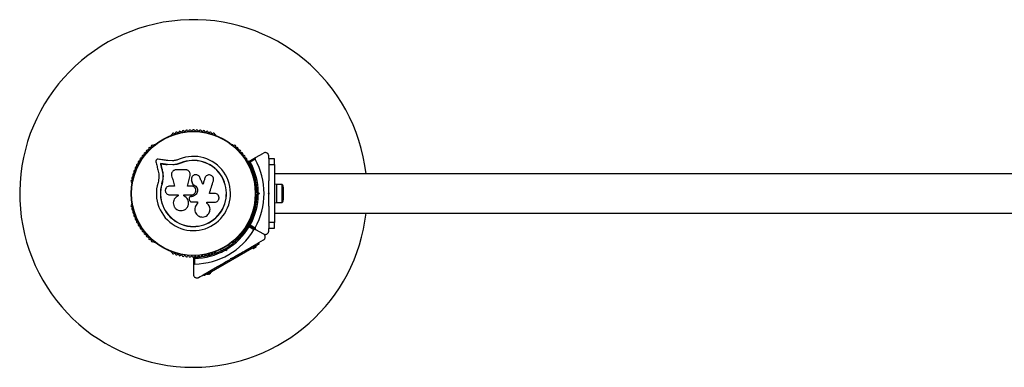
# Model space of a CAD drawing. Units: millimetres. Extents: x -6978 to 14222, y -5385 to 10263.
# Drawn here: x 4311 to 5161, y -2636 to -2336 of the extents above; entities that cross this region are included whole.
import ezdxf

# ---------------------------------------------------------------- set-up
doc = ezdxf.new("R2010")
doc.units = ezdxf.units.MM
doc.layers.add('16-102-500_dxf', color=8, linetype='Continuous', lineweight=9)

# ---------------------------------------------------------------- blocks, each defined once
blk = doc.blocks.new('16-102-500_dxf-1148823-00 - EXPORT')
at = {"color": 250, "lineweight": 25}
for p, q in [((6981.14, 2448.1), (6980.72, 2447.86)), ((7019.28, 2447.86), (7018.86, 2448.1)), ((6966.02, 2439.38), (6965.61, 2439.14)), ((7034.39, 2439.14), (7033.98, 2439.38)), ((7053.24, 2427.09), (7048.99, 2424.63)), ((7065, 2427.78), (7065, 2429.83)), ((7070, 2422.5), (7070, 2372.5)), ((6993.32, 2417.9), (6985.07, 2417.9)), ((6997.1, 2414.68), (6997.09, 2414.76)), ((8330, 2414.35), (7070, 2414.35)), ((6946.75, 2406.46), (6946.75, 2405.99)), ((6998.39, 2408.63), (6998.38, 2408.69)), ((7053.25, 2405.99), (7053.25, 2406.47)), ((7071.6, 2405.5), (7071.6, 2389.5)), ((7054.85, 2401.5), (7053.49, 2401.5)), ((7055.5, 2397.5), (7055, 2398)), ((7055.99, 2398.42), (7056.91, 2397.5)), ((7077.6, 2392.5), (7077.6, 2402.5)), ((6946.75, 2389.01), (6946.75, 2388.54)), ((6991.73, 2396.3), (6991.7, 2395.39)), ((6996.33, 2392.4), (6996.64, 2391.55)), ((6996.76, 2394.43), (6996.74, 2394.42)), ((7003.62, 2388.96), (7003.61, 2390.32)), ((7053.25, 2388.54), (7053.25, 2389.01)), ((7053.49, 2393.5), (7054.85, 2393.5)), ((6995.24, 2386.67), (6995.27, 2386.72)), ((7065, 2386.57), (7065, 2372.5)), ((7070, 2380.65), (8330, 2380.65)), ((7052.24, 2366.18), (7047.99, 2368.64)), ((7048.99, 2370.37), (7053.24, 2367.91)), ((7065, 2365.17), (7065, 2367.23)), ((6965.61, 2355.86), (6966.02, 2355.63)), ((7033.98, 2355.63), (7034.39, 2355.86)), ((6980.72, 2347.14), (6981.14, 2346.9)), ((7018.86, 2346.9), (7019.28, 2347.14)), ((7023.28, 2349.18), (7023.96, 2348)), ((7027.07, 2349.62), (7027.75, 2349.44)), ((7028.79, 2349.47), (7028.46, 2348.21)), ((7030.89, 2351.99), (7030.21, 2353.18)), ((7052.49, 2351.59), (7051.99, 2352.46)), ((7001, 2341.51), (7001, 2336.6))]:
    blk.add_line(p, q, dxfattribs=at)
at = {"color": 250, "lineweight": 25, "flags": 128}
for points in [[(7047.89, 2425.15), (7053.62, 2428.46), (7060.5, 2432.43)], [(6967.64, 2424.9), (6967.88, 2423.9), (6968.11, 2422.9), (6968.35, 2421.89), (6968.58, 2420.88), (6968.82, 2419.87), (6969.06, 2418.86), (6969.3, 2417.84), (6969.54, 2416.82)], [(6981.96, 2425.75), (6977.88, 2425.96), (6976.84, 2426.11), (6975.8, 2426.25), (6974.76, 2426.39), (6973.73, 2426.53), (6972.7, 2426.67), (6971.67, 2426.81), (6970.65, 2426.95), (6969.63, 2427.09)], [(6989.07, 2423.86), (6989.12, 2423.74), (6985.72, 2422.66), (6982.2, 2422.17), (6977.52, 2422.41), (6976.79, 2422.51), (6976.06, 2422.61), (6975.33, 2422.71), (6974.6, 2422.81), (6973.88, 2422.9), (6973.15, 2423), (6972.43, 2423.1), (6971.71, 2423.2), (6971.58, 2423.32), (6971.87, 2422.5), (6972.04, 2421.8), (6972.2, 2421.1), (6972.37, 2420.39), (6972.53, 2419.69), (6972.7, 2418.98), (6972.87, 2418.27), (6973.03, 2417.57), (6972.87, 2418.27), (6972.7, 2418.98), (6972.53, 2419.69), (6972.37, 2420.39), (6972.2, 2421.1), (6972.04, 2421.8), (6971.87, 2422.5), (6971.71, 2423.2), (6972.43, 2423.1), (6973.15, 2423), (6973.88, 2422.9), (6974.6, 2422.81), (6975.33, 2422.71), (6976.06, 2422.61), (6976.79, 2422.51), (6977.41, 2422.52), (6976.68, 2422.62), (6975.95, 2422.72), (6975.22, 2422.82), (6974.49, 2422.92), (6973.76, 2423.02), (6973.03, 2423.12), (6972.3, 2423.22), (6971.58, 2423.32), (6971.74, 2422.61), (6971.91, 2421.91), (6972.08, 2421.21), (6972.24, 2420.5), (6972.41, 2419.79), (6972.57, 2419.08), (6972.74, 2418.37), (6972.91, 2417.66)], [(6982.2, 2422.17), (6982.12, 2422.28), (6977.41, 2422.52)], [(7065, 2422.5), (7070, 2422.5), (7070, 2427.5), (7065, 2427.5), (7065, 2422.5), (7065, 2408.43)], [(6973.68, 2410.29), (6972.86, 2405.89), (6972.73, 2405.93), (6973.31, 2408.54)], [(6981.17, 2412.75), (6981.48, 2411.66), (6981.79, 2410.56), (6982.1, 2409.47), (6982.4, 2408.37), (6982.72, 2407.27), (6983.03, 2406.17), (6983.34, 2405.07), (6983.65, 2403.96), (6979.51, 2403.96)], [(6998.3, 2403.96), (6994.76, 2403.96), (6995.04, 2405.11), (6995.33, 2406.26), (6995.61, 2407.41), (6995.9, 2408.56), (6996.18, 2409.71), (6996.47, 2410.86), (6996.75, 2412), (6997.04, 2413.15)], [(6994.78, 2403.93), (6995.07, 2405.08), (6995.35, 2406.22), (6995.63, 2407.37), (6995.92, 2408.51), (6996.2, 2409.65), (6996.48, 2410.8), (6996.77, 2411.94), (6997.05, 2413.07), (6997.08, 2413.48)], [(7009.86, 2410.78), (7009.81, 2410.72), (7009.6, 2410.04), (7009.4, 2409.36), (7009.19, 2408.68), (7008.98, 2408), (7008.77, 2407.32), (7008.56, 2406.64), (7008.35, 2405.95), (7008.14, 2405.27), (7007.84, 2406.07), (7007.51, 2406.84), (7007.18, 2407.6), (7006.85, 2408.37), (7006.52, 2409.14), (7006.19, 2409.9), (7005.86, 2410.67), (7005.53, 2411.43)], [(7010.44, 2411.9), (7009.86, 2410.78), (7009.65, 2410.1), (7009.44, 2409.42), (7009.23, 2408.73), (7009.02, 2408.05), (7008.81, 2407.36), (7008.6, 2406.68), (7008.38, 2405.99), (7008.17, 2405.3)], [(7018.32, 2397.63), (7013.83, 2397.63), (7014.25, 2399), (7014.67, 2400.37), (7015.09, 2401.73), (7015.51, 2403.09), (7015.93, 2404.46), (7016.35, 2405.82), (7016.77, 2407.17), (7017.18, 2408.53)], [(7070, 2389.5), (7071.6, 2389.6), (7076.6, 2389.6), (7076.6, 2405.4), (7071.6, 2405.4), (7070, 2405.5)], [(7055, 2397), (7055.5, 2397.5), (7056.91, 2397.5), (7055.99, 2396.58)], [(6979.51, 2396.3), (6986.93, 2396.3), (6986.93, 2395.49)], [(6991.7, 2395.39), (6991.7, 2396.3), (6998.3, 2396.3)], [(6997.98, 2394.91), (6998.31, 2394.92), (6998.3, 2394.91), (6997.99, 2394.92)], [(6998.36, 2390.28), (7003.62, 2390.28), (7003.62, 2388.96)], [(7011.37, 2389.28), (7011.42, 2389.24), (7011.42, 2390.06), (7018.32, 2390.06)], [(7053.62, 2366.54), (7047.89, 2369.85), (7053.62, 2366.54), (7060.5, 2362.57)], [(7013.51, 2329.09), (7052.49, 2351.59), (7053.33, 2352.08), (7054.14, 2352.55), (7054.89, 2352.98), (7055.55, 2353.36), (7056.09, 2353.67), (7056.49, 2353.9), (7056.73, 2354.04), (7056.82, 2354.09), (7056.32, 2354.96)], [(7027.2, 2348.55), (7028.46, 2348.21), (7028.32, 2348.45), (7028.19, 2348.68), (7028.06, 2348.89), (7027.96, 2349.08), (7027.87, 2349.23), (7027.8, 2349.34), (7027.76, 2349.41), (7027.75, 2349.44), (7027.93, 2350.12)], [(7050.75, 2350.59), (7051, 2350.16), (7051.14, 2350.24), (7051.51, 2350.45), (7052.07, 2350.78), (7052.74, 2351.16), (7053.4, 2351.54), (7053.96, 2351.87), (7054.34, 2352.08), (7054.47, 2352.16), (7054.22, 2352.59)], [(7051.65, 2350.53), (7051.9, 2350.1), (7051.99, 2350.15), (7052.22, 2350.28), (7052.57, 2350.49), (7052.99, 2350.73), (7053.4, 2350.97), (7053.75, 2351.17), (7053.99, 2351.3), (7054.07, 2351.35), (7053.82, 2351.78)], [(7000, 2342.2), (7000, 2335.59), (7000, 2327.64)], [(7013.01, 2329.96), (7013.51, 2329.09), (7012.67, 2328.6), (7011.86, 2328.14), (7011.11, 2327.7), (7010.45, 2327.32), (7009.91, 2327.01), (7009.51, 2326.78), (7009.27, 2326.64), (7009.18, 2326.59), (7008.68, 2327.46)], [(7011.78, 2328.09), (7012.03, 2327.66), (7012.16, 2327.74), (7012.54, 2327.95), (7013.1, 2328.28), (7013.76, 2328.66), (7014.43, 2329.04), (7014.99, 2329.37), (7015.36, 2329.58), (7015.5, 2329.66), (7015.25, 2330.09)], [(7012.68, 2328.03), (7012.93, 2327.6), (7013.01, 2327.65), (7013.25, 2327.78), (7013.6, 2327.99), (7014.01, 2328.23), (7014.43, 2328.47), (7014.78, 2328.67), (7015.01, 2328.8), (7015.1, 2328.85), (7014.85, 2329.28)]]:
    blk.add_lwpolyline(points, dxfattribs=at)
for points in [[(6999.56, 2405.2), (6999.56, 2405.16), (6999.41, 2405.6), (6999.27, 2406.03), (6999.12, 2406.47), (6998.98, 2406.9), (6998.83, 2407.33), (6998.68, 2407.77), (6998.54, 2408.2), (6998.38, 2408.69), (6998.53, 2408.25), (6998.68, 2407.82), (6998.82, 2407.38), (6998.97, 2406.94), (6999.12, 2406.51), (6999.26, 2406.07), (6999.41, 2405.64)], [(7065, 2397), (7064.5, 2397.5), (7065, 2398)], [(7065, 2367.5), (7070, 2367.5), (7070, 2372.5), (7065, 2372.5)], [(7032.25, 2341.64), (7032.78, 2341.37), (7032.22, 2341.05)]]:
    blk.add_lwpolyline(points, close=True, dxfattribs=at)
at = {"color": 250, "lineweight": 25}
for radius in [53.64, 53.38]:
    blk.add_circle((7000, 2397.5), radius, dxfattribs=at)
for centre, radius, start, end in [((7000, 2397.5), 150, 6.44984, 270), ((6980.98, 2448.69), 0.606, 284.92426, 357.4969), ((6982.58, 2448.62), 1, 40.13509, 177.4969), ((6983.81, 2449.65), 0.606, 220.13509, 354.35366), ((6985.41, 2449.49), 1, 36.99592, 174.35366), ((6986.69, 2450.46), 0.606, 216.99592, 351.21469), ((6988.28, 2450.21), 1, 33.85695, 171.21469), ((6989.61, 2451.11), 0.606, 213.85695, 348.07553), ((6991.18, 2450.78), 1, 30.71788, 168.07553), ((6992.56, 2451.6), 0.606, 210.71788, 344.93646), ((6994.11, 2451.18), 1, 27.57882, 164.93646), ((6995.54, 2451.92), 0.606, 207.57882, 341.79739), ((6997.06, 2451.42), 1, 24.43975, 161.79739), ((6998.52, 2452.09), 0.606, 204.43975, 338.65832), ((7000.02, 2451.5), 1, 91.10701, 158.65832), ((6999.98, 2451.5), 1, 21.34168, 88.89299), ((7001.48, 2452.09), 0.606, 201.34168, 335.56025), ((7002.94, 2451.42), 1, 18.20261, 155.56025), ((7004.46, 2451.92), 0.606, 198.20261, 332.42118), ((7005.89, 2451.18), 1, 15.06354, 152.42118), ((7007.44, 2451.6), 0.606, 195.06354, 329.28212), ((7008.82, 2450.78), 1, 11.92447, 149.28212), ((7010.39, 2451.11), 0.606, 191.92447, 326.14305), ((7011.72, 2450.21), 1, 8.78541, 146.14305), ((7013.31, 2450.46), 0.606, 188.78541, 323.00398), ((7014.59, 2449.49), 1, 5.64634, 143.00398), ((7016.19, 2449.65), 0.606, 185.64634, 319.86491), ((7017.42, 2448.62), 1, 2.50727, 139.86491), ((7019.02, 2448.69), 0.606, 182.50727, 255.04008), ((6980.97, 2447.43), 0.5, 120, 177.13933), ((7019.03, 2447.43), 0.5, 2.86066, 60), ((6956.87, 2430.99), 0.606, 255.06354, 29.28212), ((6958.27, 2431.77), 1, 71.92447, 209.28212), ((6958.77, 2433.3), 0.606, 251.92447, 26.14305), ((6960.21, 2434.01), 1, 68.78541, 206.14305), ((6960.79, 2435.5), 0.606, 248.78541, 23.00398), ((6962.27, 2436.13), 1, 65.64634, 203.00398), ((6962.93, 2437.59), 0.606, 245.64634, 19.86491), ((6964.44, 2438.14), 1, 62.50727, 199.86491), ((6965.18, 2439.56), 0.606, 242.50727, 315.04008), ((6966.27, 2438.94), 0.5, 62.86067, 120), ((7033.73, 2438.94), 0.5, 60, 117.13932), ((7034.82, 2439.56), 0.606, 224.92426, 297.4969), ((7035.56, 2438.14), 1, 340.13509, 117.4969), ((7037.07, 2437.59), 0.606, 160.13509, 294.35366), ((7037.73, 2436.13), 1, 336.99592, 114.35366), ((7039.21, 2435.5), 0.606, 156.99592, 291.21469), ((7039.79, 2434.01), 1, 333.85695, 111.21469), ((7041.23, 2433.3), 0.606, 153.85695, 288.07553), ((7041.73, 2431.77), 1, 330.71788, 108.07553), ((7043.13, 2430.99), 0.606, 150.71788, 284.93646), ((6951.83, 2421.92), 1, 84.43975, 221.79739), ((6951.99, 2423.51), 0.606, 264.43975, 38.65832), ((6953.24, 2424.52), 1, 151.10701, 218.65832), ((6953.22, 2424.48), 1, 81.34168, 148.89299), ((6953.47, 2426.07), 0.606, 261.34168, 35.56025), ((6954.77, 2427.01), 1, 78.20261, 215.56025), ((6955.1, 2428.58), 0.606, 258.20261, 32.42118), ((6956.46, 2429.44), 1, 75.06354, 212.42118), ((7000, 2397.5), 32.01, 162.87045, 112.51505), ((7000, 2397.5), 28.54, 162.82473, 112.51505), ((7000, 2397.5), 28.41, 162.82473, 112.51505), ((7043.54, 2429.44), 1, 327.57882, 104.93646), ((7044.9, 2428.58), 0.606, 147.57882, 281.79739), ((7045.23, 2427.01), 1, 324.43975, 101.79739), ((7046.53, 2426.07), 0.606, 144.43975, 278.65832), ((7046.78, 2424.48), 1, 31.107, 98.65832), ((7048.01, 2423.51), 0.606, 141.34168, 275.56025), ((7046.76, 2424.52), 1, 321.34168, 28.89299), ((7048.04, 2424.89), 0.3, 120, 209.68917), ((7000, 2397.5), 55, 0.52086, 29.68917), ((7048.17, 2421.92), 1, 318.20261, 95.56025), ((7000, 2397.5), 56, 0.9408, 28.97681), ((7000, 2397.5), 60.91, 330.94068, 29.05932), ((6948.49, 2413.71), 1, 93.85695, 231.21469), ((6948.38, 2415.31), 0.606, 273.85695, 48.07553), ((6949.45, 2416.5), 1, 90.71788, 228.07553), ((6949.43, 2418.11), 0.606, 270.71788, 44.93646), ((6950.57, 2419.24), 1, 87.57882, 224.93646), ((6950.64, 2420.85), 0.606, 267.57882, 41.79739), ((7049.36, 2420.85), 0.606, 138.20261, 272.42119), ((7049.43, 2419.24), 1, 315.06354, 92.42119), ((7050.57, 2418.11), 0.606, 135.06354, 269.28211), ((7050.55, 2416.5), 1, 311.92447, 89.28211), ((7051.62, 2415.31), 0.606, 131.92447, 266.14305), ((7051.51, 2413.71), 1, 308.78541, 86.14305), ((6947.02, 2407.98), 1, 100.13509, 237.4969), ((6946.16, 2406.62), 0.606, 344.92426, 57.4969), ((6947.68, 2410.86), 1, 96.99592, 234.35366), ((6947.25, 2405.99), 0.5, 180, 237.13933), ((6946.74, 2409.56), 0.606, 280.13509, 54.35366), ((6947.48, 2412.46), 0.606, 276.99592, 51.21469), ((7052.52, 2412.46), 0.606, 128.78541, 263.00398), ((7052.32, 2410.86), 1, 305.64634, 83.00398), ((7053.26, 2409.56), 0.606, 125.64634, 259.86491), ((7052.75, 2405.99), 0.5, 302.86067, 0), ((7052.98, 2407.98), 1, 302.50727, 79.86491), ((7053.84, 2406.62), 0.606, 122.50727, 195.04009), ((7000, 2397.5), 55, 330.31083, 359.47911), ((7072.9, 2402.5), 4.7, 0, 38.05121), ((6946.16, 2388.38), 0.606, 302.50727, 15.04006), ((6947.25, 2389.01), 0.5, 122.86066, 180), ((7000, 2397.5), 56, 331.02319, 359.05919), ((7052.75, 2389.01), 0.5, 0, 57.13933), ((7053.84, 2388.38), 0.606, 164.92426, 237.4969), ((7072.9, 2392.5), 4.7, 321.94879, 0), ((6947.02, 2387.02), 1, 122.50727, 259.86491), ((6947.68, 2384.14), 1, 125.64634, 263.00398), ((6946.74, 2385.44), 0.606, 305.64634, 79.86491), ((6948.49, 2381.29), 1, 128.78541, 266.14305), ((6947.48, 2382.55), 0.606, 308.78541, 83.00398), ((6948.38, 2379.69), 0.606, 311.92447, 86.14305), ((7000, 2397.5), 150, 270, 353.55016), ((7051.62, 2379.69), 0.606, 93.85695, 228.07553), ((7051.51, 2381.29), 1, 273.85695, 51.21469), ((7052.52, 2382.55), 0.606, 96.99592, 231.21469), ((7052.32, 2384.14), 1, 276.99592, 54.35366), ((7053.26, 2385.44), 0.606, 100.13509, 234.35366), ((7052.98, 2387.02), 1, 280.13509, 57.4969), ((6949.45, 2378.5), 1, 131.92447, 269.28212), ((6949.43, 2376.89), 0.606, 315.06354, 89.28212), ((6950.57, 2375.76), 1, 135.06354, 272.42119), ((6950.64, 2374.15), 0.606, 318.20261, 92.42119), ((6951.83, 2373.08), 1, 138.20261, 275.56025), ((6951.99, 2371.49), 0.606, 321.34168, 95.56025), ((7048.01, 2371.49), 0.606, 84.43975, 218.65832), ((7048.17, 2373.08), 1, 264.43975, 41.79739), ((7049.36, 2374.15), 0.606, 87.57882, 221.79739), ((7049.43, 2375.76), 1, 267.57882, 44.93645), ((7050.57, 2376.89), 0.606, 90.71788, 224.93645), ((7050.55, 2378.5), 1, 270.71788, 48.07553), ((6953.24, 2370.48), 1, 141.34168, 208.89299), ((6953.22, 2370.52), 1, 211.10701, 278.65832), ((6953.47, 2368.93), 0.606, 324.43975, 98.65832), ((6954.77, 2368), 1, 144.43975, 281.79739), ((6955.1, 2366.42), 0.606, 327.57882, 101.79739), ((6956.46, 2365.56), 1, 147.57882, 284.93646), ((6956.87, 2364.01), 0.606, 330.71788, 104.93646), ((6958.27, 2363.23), 1, 150.71788, 288.07553), ((7000, 2397.5), 60.91, 270.94068, 329.05932), ((7000, 2397.5), 55, 300.52086, 329.68917), ((7000, 2397.5), 56, 300.9408, 328.97681), ((7041.73, 2363.23), 1, 251.92447, 29.28212), ((7043.13, 2364.01), 0.606, 75.06354, 209.28212), ((7043.54, 2365.56), 1, 255.06354, 32.42118), ((7044.9, 2366.42), 0.606, 78.20261, 212.42118), ((7045.23, 2368), 1, 258.20261, 35.56025), ((7046.53, 2368.93), 0.606, 81.34168, 215.56025), ((7046.78, 2370.52), 1, 261.34168, 328.89299), ((7047.74, 2369.59), 0.3, 60, 149.68917), ((7046.76, 2370.48), 1, 331.107, 38.65832), ((7048.04, 2370.11), 0.3, 150.31083, 240), ((6958.77, 2361.7), 0.606, 333.85695, 108.07553), ((6960.21, 2360.99), 1, 153.85695, 291.21469), ((6960.79, 2359.5), 0.606, 336.99592, 111.21469), ((6962.27, 2358.87), 1, 156.99592, 294.35366), ((6962.93, 2357.41), 0.606, 340.13509, 114.35366), ((6964.44, 2356.86), 1, 160.13509, 297.4969), ((6965.18, 2355.44), 0.606, 44.92426, 117.4969), ((6966.27, 2356.06), 0.5, 240, 297.13932), ((7033.73, 2356.06), 0.5, 242.86068, 300), ((7034.82, 2355.44), 0.606, 62.50727, 135.04009), ((7035.56, 2356.86), 1, 242.50727, 19.86491), ((7037.07, 2357.41), 0.606, 65.64634, 199.86491), ((7037.73, 2358.87), 1, 245.64634, 23.00398), ((7039.21, 2359.5), 0.606, 68.78541, 203.00398), ((7039.79, 2360.99), 1, 248.78541, 26.14305), ((7041.23, 2361.7), 0.606, 71.92447, 206.14305), ((6980.97, 2347.57), 0.5, 182.86068, 240), ((6980.98, 2346.31), 0.606, 2.50727, 75.0401), ((6982.58, 2346.38), 1, 182.50727, 319.86491), ((7000, 2397.5), 55, 270.31083, 299.47911), ((7000, 2397.5), 56, 271.02319, 299.05919), ((7017.42, 2346.38), 1, 220.13509, 357.4969), ((7019.02, 2346.31), 0.606, 104.92426, 177.4969), ((7019.03, 2347.57), 0.5, 300, 357.13932), ((6983.81, 2345.35), 0.606, 5.64634, 139.86491), ((6985.41, 2345.51), 1, 185.64634, 323.00398), ((6986.69, 2344.54), 0.606, 8.78541, 143.00398), ((6988.28, 2344.79), 1, 188.78541, 326.14305), ((6989.61, 2343.89), 0.606, 11.92447, 146.14305), ((6991.18, 2344.22), 1, 191.92447, 329.28212), ((6992.56, 2343.4), 0.606, 15.06354, 149.28212), ((6994.11, 2343.82), 1, 195.06354, 332.42118), ((6995.54, 2343.08), 0.606, 18.20261, 152.42118), ((6997.06, 2343.58), 1, 198.20261, 335.56025), ((6998.52, 2342.91), 0.606, 21.34168, 155.56025), ((7000.02, 2343.5), 1, 201.34168, 268.89299), ((6999.98, 2343.5), 1, 271.107, 338.65832), ((7000.3, 2342.2), 0.3, 90.31083, 180), ((7001.48, 2342.91), 0.606, 24.43975, 158.65832), ((7002.94, 2343.58), 1, 204.43975, 341.79739), ((7004.46, 2343.08), 0.606, 27.57882, 161.79739), ((7005.89, 2343.82), 1, 207.57882, 344.93646), ((7007.44, 2343.4), 0.606, 30.71788, 164.93646), ((7008.82, 2344.22), 1, 210.71788, 348.07553), ((7010.39, 2343.89), 0.606, 33.85695, 168.07553), ((7011.72, 2344.79), 1, 213.85695, 351.21469), ((7013.31, 2344.54), 0.606, 36.99592, 171.21469), ((7014.59, 2345.51), 1, 216.99592, 354.35366), ((7016.19, 2345.35), 0.606, 40.13509, 174.35366)]:
    blk.add_arc(centre, radius, start, end, dxfattribs=at)
for points, knots in [([(7065, 2429.83), (7064.98, 2430.08), (7064.95, 2430.58), (7064.64, 2431.32), (7064.18, 2431.93), (7063.54, 2432.45), (7062.64, 2432.83), (7061.53, 2432.89), (7060.85, 2432.59), (7060.5, 2432.43)], [0, 0, 0, 0, 0.108221, 0.216932, 0.318036, 0.420742, 0.572391, 0.780048, 1, 1, 1, 1]), ([(6969.63, 2427.09), (6969.49, 2427.1), (6969.21, 2427.11), (6968.78, 2427.01), (6968.39, 2426.82), (6968.05, 2426.53), (6967.79, 2426.16), (6967.63, 2425.75), (6967.57, 2425.32), (6967.62, 2425.04), (6967.64, 2424.9)], [0, 0, 0, 0, 0.124921, 0.250009, 0.374939, 0.499533, 0.624564, 0.749766, 0.875018, 1, 1, 1, 1]), ([(6987.74, 2427.07), (6986.8, 2426.73), (6984.92, 2426.04), (6982.95, 2425.85), (6981.96, 2425.75)], [0, 0, 0, 0, 0.499982, 1, 1, 1, 1]), ([(6989.07, 2423.86), (6987.94, 2423.45), (6985.68, 2422.63), (6983.3, 2422.4), (6982.12, 2422.28)], [0, 0, 0, 0, 0.499983, 1, 1, 1, 1]), ([(6989.12, 2423.74), (6988.03, 2423.29), (6986.92, 2422.84), (6985.76, 2422.67), (6985.75, 2422.67)], [0, 0, 0, 0, 0.991043, 1, 1, 1, 1]), ([(7048.99, 2424.63), (7048.99, 2424.63), (7048.98, 2424.63), (7048.96, 2424.63), (7048.92, 2424.64), (7048.79, 2424.65), (7048.52, 2424.67), (7048.19, 2424.7), (7047.94, 2424.73), (7047.81, 2424.74), (7047.79, 2424.74), (7047.78, 2424.74)], [0, 0, 0, 0, 0.0035921, 0.0122788, 0.0321398, 0.0847943, 0.2358817, 0.4997351, 0.6991979, 0.847049, 1, 1, 1, 1]), ([(7048.99, 2424.63), (7048.99, 2424.63), (7048.98, 2424.63), (7048.96, 2424.64), (7048.92, 2424.66), (7048.8, 2424.72), (7048.56, 2424.83), (7048.27, 2424.97), (7048.04, 2425.08), (7047.91, 2425.14), (7047.9, 2425.15), (7047.89, 2425.15)], [0, 0, 0, 0, 0.003681, 0.012459, 0.032405, 0.085246, 0.235768, 0.499722, 0.699239, 0.847111, 1, 1, 1, 1]), ([(7053.62, 2428.46), (7053.54, 2428.4), (7053.36, 2428.28), (7053.18, 2427.99), (7053.1, 2427.66), (7053.13, 2427.37), (7053.19, 2427.19), (7053.24, 2427.1), (7053.24, 2427.09)], [0, 0, 0, 0, 0.207539, 0.490037, 0.690162, 0.845204, 0.976598, 1, 1, 1, 1]), ([(6969.54, 2416.82), (6969.72, 2416.02), (6970.08, 2414.42), (6970.2, 2411.92), (6970.03, 2409.39), (6969.62, 2407.75), (6969.41, 2406.93)], [0, 0, 0, 0, 0.249755, 0.498765, 0.749561, 1, 1, 1, 1]), ([(6972.91, 2417.66), (6973.12, 2416.71), (6973.54, 2414.81), (6973.68, 2411.84), (6973.47, 2408.85), (6972.98, 2406.9), (6972.73, 2405.93)], [0, 0, 0, 0, 0.249759, 0.498741, 0.749546, 1, 1, 1, 1]), ([(6973.03, 2417.57), (6973.18, 2416.93), (6973.4, 2415.99), (6973.63, 2414.38), (6973.74, 2413.08), (6973.74, 2412.1), (6973.74, 2411.78)], [0, 0, 0, 0, 0.33595, 0.500753, 0.836705, 1, 1, 1, 1]), ([(6985.07, 2417.9), (6984.76, 2417.88), (6984.14, 2417.84), (6983.25, 2417.51), (6982.46, 2416.99), (6981.8, 2416.31), (6981.33, 2415.49), (6981.05, 2414.6), (6980.98, 2413.66), (6981.1, 2413.05), (6981.17, 2412.75)], [0, 0, 0, 0, 0.124774, 0.249906, 0.3748, 0.499443, 0.624548, 0.749638, 0.874271, 1, 1, 1, 1]), ([(6997.04, 2413.15), (6997.09, 2413.43), (6997.19, 2414), (6997.1, 2414.87), (6996.82, 2415.7), (6996.37, 2416.44), (6995.76, 2417.07), (6995.02, 2417.54), (6994.19, 2417.84), (6993.61, 2417.88), (6993.32, 2417.9)], [0, 0, 0, 0, 0.124828, 0.250046, 0.374865, 0.499672, 0.624866, 0.749604, 0.874441, 1, 1, 1, 1]), ([(7005.53, 2411.43), (7005.29, 2411.86), (7004.8, 2412.71), (7003.53, 2413.53), (7002.07, 2413.84), (7000.59, 2413.57), (6999.33, 2412.78), (6998.46, 2411.57), (6998.07, 2410.12), (6998.28, 2409.16), (6998.38, 2408.69)], [0, 0, 0, 0, 0.125103, 0.250132, 0.375085, 0.500037, 0.625013, 0.75006, 0.875135, 1, 1, 1, 1]), ([(6998.22, 2409.34), (6998.22, 2409.33), (6998.23, 2409.32), (6998.23, 2409.3), (6998.23, 2409.29)], [0, 0, 0, 0, 0.500004, 1, 1, 1, 1]), ([(7017.18, 2408.53), (7017.28, 2409.03), (7017.47, 2410.02), (7017.07, 2411.26), (7016.51, 2412.1), (7015.8, 2412.82), (7014.66, 2413.43), (7013.12, 2413.58), (7011.67, 2413.12), (7010.46, 2412.17), (7010.06, 2411.24), (7009.86, 2410.78)], [0, 0, 0, 0, 0.1250009, 0.2498699, 0.3124747, 0.3752933, 0.5001309, 0.6250672, 0.7501371, 0.8751209, 1, 1, 1, 1]), ([(7010.47, 2411.98), (7010.46, 2411.97), (7010.44, 2411.94), (7010.43, 2411.92), (7010.42, 2411.91)], [0, 0, 0, 0, 0.500267, 1, 1, 1, 1]), ([(7065, 2398), (7065, 2399.9), (7065, 2403.4), (7065, 2406.85), (7065, 2408.42)], [0, 0, 0, 0, 0.544699, 1, 1, 1, 1]), ([(6979.51, 2403.96), (6979.01, 2403.91), (6978.02, 2403.79), (6976.74, 2402.92), (6976.02, 2401.85), (6975.73, 2400.88), (6975.65, 2400.12), (6975.73, 2399.36), (6976.03, 2398.4), (6976.75, 2397.34), (6978.02, 2396.47), (6979.01, 2396.35), (6979.51, 2396.3)], [0, 0, 0, 0, 0.124906, 0.249692, 0.37438, 0.437079, 0.499677, 0.562553, 0.625085, 0.750032, 0.87495, 1, 1, 1, 1]), ([(6999.56, 2405.2), (7000.16, 2404.98), (7001.35, 2404.55), (7002.7, 2403.15), (7003.49, 2401.41), (7003.6, 2399.49), (7003.03, 2397.65), (7001.85, 2396.14), (7000.2, 2395.11), (6998.94, 2394.97), (6998.3, 2394.91)], [0, 0, 0, 0, 0.125003, 0.249992, 0.374939, 0.499875, 0.624802, 0.749704, 0.87462, 1, 1, 1, 1]), ([(6998.3, 2396.3), (6998.81, 2396.35), (6999.81, 2396.47), (7001.09, 2397.35), (7001.95, 2398.62), (7002.25, 2400.13), (7001.95, 2401.64), (7001.09, 2402.9), (6999.81, 2403.79), (6998.81, 2403.91), (6998.3, 2403.96)], [0, 0, 0, 0, 0.125045, 0.249989, 0.374888, 0.499784, 0.624737, 0.749783, 0.874832, 1, 1, 1, 1]), ([(6999.56, 2405.16), (7000.16, 2404.95), (7001.34, 2404.52), (7002.68, 2403.12), (7003.47, 2401.39), (7003.59, 2399.48), (7003.02, 2397.65), (7001.84, 2396.15), (7000.2, 2395.12), (6998.94, 2394.99), (6998.31, 2394.92)], [0, 0, 0, 0, 0.125025, 0.249995, 0.374949, 0.499888, 0.624808, 0.749707, 0.874622, 1, 1, 1, 1]), ([(7018.32, 2390.06), (7018.82, 2390.11), (7019.8, 2390.22), (7021.06, 2391.09), (7021.77, 2392.15), (7022.06, 2393.1), (7022.16, 2394.1), (7021.91, 2395.35), (7021.06, 2396.6), (7019.8, 2397.46), (7018.82, 2397.58), (7018.32, 2397.63)], [0, 0, 0, 0, 0.124982, 0.249825, 0.374595, 0.437365, 0.500004, 0.624874, 0.749893, 0.874903, 1, 1, 1, 1]), ([(7055.99, 2398.42), (7055.99, 2398.42), (7055.89, 2398.38), (7055.69, 2398.29), (7055.41, 2398.17), (7055.18, 2398.08), (7055.03, 2398.01), (7055.01, 2398), (7055, 2398)], [0, 0, 0, 0, 0.004735, 0.193859, 0.409054, 0.610118, 0.804894, 1, 1, 1, 1]), ([(7055, 2397), (7055.01, 2397), (7055.03, 2396.99), (7055.18, 2396.92), (7055.41, 2396.83), (7055.69, 2396.71), (7055.89, 2396.62), (7055.99, 2396.58), (7055.99, 2396.58)], [0, 0, 0, 0, 0.195097, 0.389864, 0.59096, 0.806093, 0.995209, 1, 1, 1, 1]), ([(7065, 2386.58), (7065, 2386.73), (7065, 2388.51), (7065, 2392.01), (7065, 2395.34), (7065, 2397)], [0, 0, 0, 0, 0.045222, 0.522634, 1, 1, 1, 1]), ([(6986.93, 2395.49), (6986.24, 2395.16), (6984.86, 2394.49), (6983.38, 2392.69), (6982.57, 2390.53), (6982.54, 2388.2), (6983.3, 2386.01), (6984.78, 2384.2), (6986.77, 2383), (6989.05, 2382.56), (6991.34, 2382.91), (6993.37, 2384.01), (6994.91, 2385.74), (6995.77, 2387.89), (6995.86, 2390.21), (6995.14, 2392.42), (6993.73, 2394.3), (6992.37, 2395.03), (6991.7, 2395.39)], [0, 0, 0, 0, 0.0625, 0.124997, 0.187493, 0.249979, 0.312475, 0.374967, 0.437468, 0.499968, 0.562472, 0.62497, 0.687458, 0.749943, 0.812419, 0.8749, 0.937379, 1, 1, 1, 1]), ([(6995.24, 2386.73), (6995.28, 2386.8), (6995.71, 2387.49), (6995.89, 2389.12), (6995.64, 2391.33), (6994.59, 2393.33), (6993.2, 2394.69), (6992.14, 2395.21), (6991.73, 2395.4)], [0, 0, 0, 0, 0.021632, 0.236351, 0.449471, 0.660966, 0.871406, 1, 1, 1, 1]), ([(6997.98, 2394.91), (6997.83, 2394.9), (6997.53, 2394.88), (6997.11, 2394.71), (6996.75, 2394.45), (6996.46, 2394.11), (6996.26, 2393.71), (6996.17, 2393.27), (6996.18, 2392.82), (6996.28, 2392.54), (6996.33, 2392.4)], [0, 0, 0, 0, 0.124786, 0.24991, 0.375046, 0.499754, 0.624705, 0.749865, 0.874862, 1, 1, 1, 1]), ([(6996.64, 2391.55), (6996.72, 2391.38), (6996.86, 2391.02), (6997.27, 2390.61), (6997.79, 2390.34), (6998.17, 2390.3), (6998.36, 2390.28)], [0, 0, 0, 0, 0.249718, 0.499435, 0.749236, 1, 1, 1, 1]), ([(6997.99, 2394.92), (6997.84, 2394.91), (6997.54, 2394.89), (6997.13, 2394.71), (6996.87, 2394.55), (6996.77, 2394.43), (6996.76, 2394.43)], [0, 0, 0, 0, 0.3263206, 0.65344, 0.9804507, 1, 1, 1, 1]), ([(7003.61, 2389), (7003.1, 2388.52), (7002.09, 2387.56), (7001.29, 2385.63), (7000.99, 2384.15), (7001.15, 2383.41), (7001.17, 2383.32)], [0, 0, 0, 0, 0.321167, 0.641266, 0.961245, 1, 1, 1, 1]), ([(7003.62, 2388.96), (7003.12, 2388.48), (7002.11, 2387.52), (7001.26, 2385.58), (7001.01, 2383.51), (7001.42, 2381.46), (7002.44, 2379.64), (7003.97, 2378.22), (7005.87, 2377.33), (7007.95, 2377.08), (7010.02, 2377.48), (7011.86, 2378.5), (7013.3, 2380.05), (7014.18, 2381.96), (7014.42, 2384.04), (7014.01, 2386.08), (7013.02, 2387.93), (7011.96, 2388.81), (7011.42, 2389.24)], [0, 0, 0, 0, 0.062507, 0.125008, 0.187508, 0.249988, 0.31247, 0.374971, 0.437477, 0.499987, 0.562511, 0.625037, 0.687568, 0.750106, 0.812648, 0.875185, 0.937696, 1, 1, 1, 1]), ([(7011.59, 2389.13), (7011.58, 2389.14), (7011.56, 2389.15), (7011.54, 2389.16), (7011.53, 2389.17)], [0, 0, 0, 0, 0.500193, 1, 1, 1, 1]), ([(7001.13, 2383.32), (7001.13, 2383.31), (7001.14, 2383.28), (7001.14, 2383.26), (7001.14, 2383.25)], [0, 0, 0, 0, 0.499732, 1, 1, 1, 1]), ([(7047.99, 2368.64), (7047.99, 2368.64), (7047.99, 2368.65), (7047.98, 2368.66), (7047.96, 2368.71), (7047.91, 2368.82), (7047.79, 2369.07), (7047.66, 2369.37), (7047.55, 2369.59), (7047.49, 2369.72), (7047.49, 2369.73), (7047.48, 2369.74)], [0, 0, 0, 0, 0.003624, 0.012224, 0.032129, 0.084773, 0.23585, 0.499715, 0.699172, 0.847037, 1, 1, 1, 1]), ([(7047.78, 2370.26), (7047.79, 2370.26), (7047.81, 2370.26), (7047.94, 2370.27), (7048.19, 2370.3), (7048.52, 2370.33), (7048.79, 2370.35), (7048.92, 2370.36), (7048.96, 2370.37), (7048.98, 2370.37), (7048.99, 2370.37), (7048.99, 2370.37)], [0, 0, 0, 0, 0.1529527, 0.3008056, 0.5002706, 0.7641157, 0.9152048, 0.9678729, 0.9877342, 0.996421, 1, 1, 1, 1]), ([(7047.89, 2369.85), (7047.9, 2369.85), (7047.91, 2369.86), (7048.04, 2369.92), (7048.27, 2370.03), (7048.56, 2370.17), (7048.81, 2370.28), (7048.92, 2370.34), (7048.96, 2370.36), (7048.98, 2370.37), (7048.99, 2370.37), (7048.99, 2370.37)], [0, 0, 0, 0, 0.152895, 0.300747, 0.500312, 0.764224, 0.91481, 0.967653, 0.987541, 0.996378, 1, 1, 1, 1]), ([(7047.99, 2368.64), (7047.99, 2368.64), (7047.99, 2368.65), (7047.99, 2368.67), (7047.98, 2368.71), (7047.97, 2368.84), (7047.95, 2369.11), (7047.93, 2369.44), (7047.9, 2369.69), (7047.89, 2369.83), (7047.89, 2369.84), (7047.89, 2369.85)], [0, 0, 0, 0, 0.003578, 0.012386, 0.032351, 0.085186, 0.235758, 0.499682, 0.699207, 0.847111, 1, 1, 1, 1]), ([(7053.62, 2366.54), (7053.53, 2366.58), (7053.33, 2366.68), (7053, 2366.69), (7052.67, 2366.59), (7052.43, 2366.43), (7052.3, 2366.28), (7052.25, 2366.19), (7052.24, 2366.18)], [0, 0, 0, 0, 0.207564, 0.489988, 0.690187, 0.845046, 0.9766, 1, 1, 1, 1]), ([(7053.24, 2367.91), (7053.21, 2367.84), (7053.14, 2367.7), (7053.1, 2367.43), (7053.14, 2367.11), (7053.3, 2366.78), (7053.51, 2366.63), (7053.62, 2366.54)], [0, 0, 0, 0, 0.12262, 0.251574, 0.440225, 0.700464, 1, 1, 1, 1]), ([(7060.5, 2362.57), (7060.93, 2362.39), (7061.67, 2362.08), (7062.82, 2362.23), (7063.68, 2362.63), (7064.33, 2363.22), (7064.76, 2363.91), (7064.97, 2364.59), (7064.99, 2364.99), (7065, 2365.17)], [0, 0, 0, 0, 0.266025, 0.455486, 0.596634, 0.709375, 0.82272, 0.923431, 1, 1, 1, 1]), ([(7032.93, 2341.46), (7034.58, 2342.41), (7037.87, 2344.31), (7042.82, 2347.17), (7047.73, 2350), (7053.7, 2353.45), (7057.88, 2355.86), (7060.5, 2357.37)], [0, 0, 0, 0, 0.173133, 0.346287, 0.524076, 0.70191, 1, 1, 1, 1]), ([(7060.5, 2357.37), (7060.71, 2357.51), (7061.12, 2357.79), (7061.61, 2358.43), (7061.91, 2359.13), (7062.04, 2359.95), (7061.91, 2360.91), (7061.41, 2361.9), (7060.81, 2362.34), (7060.5, 2362.57)], [0, 0, 0, 0, 0.108197, 0.216911, 0.318042, 0.42074, 0.57237, 0.780041, 1, 1, 1, 1]), ([(7027.07, 2349.62), (7027.07, 2349.61), (7027.07, 2349.59), (7027.09, 2349.42), (7027.12, 2349.18), (7027.16, 2348.88), (7027.19, 2348.66), (7027.2, 2348.55), (7027.2, 2348.55)], [0, 0, 0, 0, 0.195135, 0.389896, 0.590884, 0.806194, 0.995274, 1, 1, 1, 1]), ([(7028.79, 2349.47), (7028.79, 2349.47), (7028.71, 2349.53), (7028.53, 2349.67), (7028.29, 2349.85), (7028.09, 2350), (7027.96, 2350.1), (7027.94, 2350.11), (7027.93, 2350.12)], [0, 0, 0, 0, 0.0046015, 0.1938482, 0.4090805, 0.6100928, 0.8048644, 1, 1, 1, 1]), ([(7000, 2342.2), (7000.01, 2342.2), (7000.02, 2342.19), (7000.13, 2342.11), (7000.34, 2341.96), (7000.61, 2341.78), (7000.83, 2341.63), (7000.94, 2341.55), (7000.98, 2341.52), (7000.99, 2341.51), (7001, 2341.51), (7001, 2341.51)], [0, 0, 0, 0, 0.1528779, 0.3007328, 0.5003037, 0.764163, 0.9147454, 0.9675379, 0.9875573, 0.9963474, 1, 1, 1, 1]), ([(7000.3, 2342.5), (7000.3, 2342.49), (7000.31, 2342.48), (7000.39, 2342.37), (7000.54, 2342.16), (7000.73, 2341.89), (7000.88, 2341.68), (7000.96, 2341.57), (7000.98, 2341.53), (7000.99, 2341.52), (7001, 2341.51), (7001, 2341.51)], [0, 0, 0, 0, 0.152934, 0.30083, 0.500325, 0.764089, 0.915242, 0.967815, 0.987698, 0.996267, 1, 1, 1, 1]), ([(7004.5, 2325.04), (7006.24, 2326.05), (7009.73, 2328.06), (7016.02, 2331.7), (7022.06, 2335.18), (7027.74, 2338.46), (7030.62, 2340.13), (7032.07, 2340.96)], [0, 0, 0, 0, 0.199035, 0.3989, 0.696526, 0.848272, 1, 1, 1, 1]), ([(7001, 2336.6), (7000.92, 2336.59), (7000.76, 2336.58), (7000.51, 2336.48), (7000.26, 2336.29), (7000.04, 2335.98), (7000.02, 2335.72), (7000, 2335.59)], [0, 0, 0, 0, 0.122622, 0.251595, 0.440229, 0.700413, 1, 1, 1, 1]), ([(7000, 2327.64), (7000.06, 2327.18), (7000.16, 2326.39), (7000.86, 2325.46), (7001.65, 2324.92), (7002.47, 2324.65), (7003.29, 2324.62), (7003.99, 2324.78), (7004.35, 2324.96), (7004.5, 2325.04)], [0, 0, 0, 0, 0.2660366, 0.4554795, 0.5966256, 0.7093815, 0.8227063, 0.923431, 1, 1, 1, 1])]:
    blk.add_open_spline(points, degree=3, knots=knots, dxfattribs=at)

msp = doc.modelspace()

# ---------------------------------------------------------------- block references
at = {"layer": '16-102-500_dxf', "color": 7}
msp.add_blockref('16-102-500_dxf-1148823-00 - EXPORT', (-2538.89, -4883.86), dxfattribs=at)

doc.saveas('drawing.dxf')
